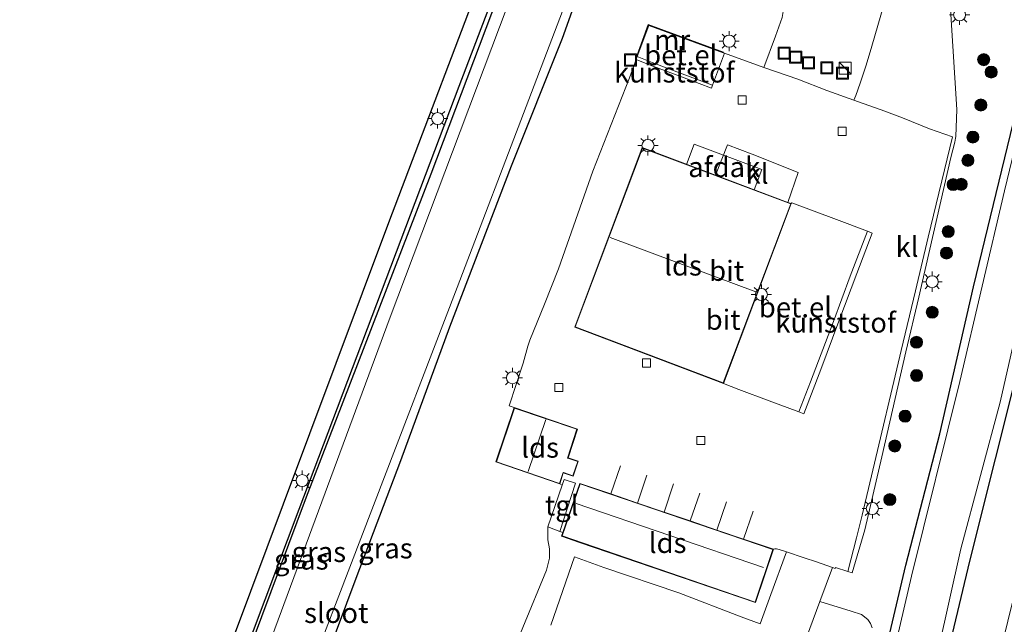
# Model space of a CAD drawing. Units: metres. Extents: x 120254 to 125705, y 500000 to 506250.
# Drawn here: x 124096 to 124219, y 503318 to 503393 of the extents above; entities that cross this region are included whole.
import ezdxf
from ezdxf.enums import TextEntityAlignment as Align

# ---------------------------------------------------------------- set-up
doc = ezdxf.new("R2010")
doc.units = ezdxf.units.M
doc.layers.get('0').update_dxf_attribs({"lineweight": 25})
for name, color, linetype, lineweight in [('B-ME-GR-BOMENRIJ-L-B1', 10, 'Continuous', 25), ('B-ME-GR-BOMENSTRUIKEN-GV-B6', 93, 'Continuous', 18), ('B-ME-GR-BOOM-S-B1', 93, 'Continuous', 18), ('B-ME-GW-INSTEEKWATERGANG-L-B1', 10, 'Continuous', 25), ('B-ME-IE-GRASLAND-GV-B6', 93, 'Continuous', 18), ('B-ME-IE-INRICHTINGSELEMENT-S-B1', 253, 'Continuous', 18), ('B-ME-IE-MEUBILAIR_WEGMEUBILAIR-LICHTMAST-S-B1', 8, 'Continuous', 18), ('B-ME-KG-KADASTRAAL-DAKRAND-L-B1', 13, 'Continuous', 18), ('B-ME-KG-KADASTRAAL-NOKLIJN-L-B1', 13, 'Continuous', 18), ('B-ME-KG-KADASTRAAL-OPNAMEDTMGRENS-L-B1', 10, 'Continuous', 25), ('B-ME-MW-MUUR-GV-B6', 8, 'IE-TERREINAFSCHEIDING-KUNSTMATIG', 18), ('B-ME-MW-MUUR-L-B1', 8, 'IE-TERREINAFSCHEIDING-KUNSTMATIG', 18), ('B-ME-OG-BEBOUWING-GV-B6', 173, 'Continuous', 18), ('B-ME-OG-WATER-GV-B6', 153, 'Continuous', 18), ('B-ME-VH-VERH_SOORT-BITUMEN-GV-B6', 8, 'IE-TERREINAFSCHEIDING-NATUURLIJK-HOUTWAL', 18), ('B-ME-VH-VERH_SOORT-GV-B6', 8, 'Continuous', 18), ('B-ME-VH-VERH_SOORT-KLINKERS-GV-B6', 8, 'IE-TERREINAFSCHEIDING-NATUURLIJK-HOUTWAL', 18), ('B-ME-VH-VERH_SOORT-TEGELS-GV-B6', 8, 'Continuous', 18), ('B-ME-VV-KOLK-S-B1', 8, 'Continuous', 18), ('B-ME-VW-MARKERING-STREEP-015-L-B1', 7, 'Continuous', 18)]:
    doc.layers.add(name, color=color, linetype=linetype, lineweight=lineweight)
doc.styles.add('NLCS-ISO', font='NLCS-ISO.TTF')
doc.linetypes.add('IE-TERREINAFSCHEIDING-KUNSTMATIG', pattern='A,4,[82,NLCS.SHX,S=0.75,R=90,X=0,Y=0],4,-2', length=10)
doc.linetypes.add('IE-TERREINAFSCHEIDING-NATUURLIJK-HOUTWAL', pattern='A,7,-1.5,[67,NLCS.SHX,S=0.75,R=45,X=0,Y=0],-1.5,7,-1.5,[70,NLCS.SHX,S=0.75,R=0,X=0,Y=0],-1.5', length=20)

# ---------------------------------------------------------------- blocks, each defined once
blk = doc.blocks.new('kast')
blk.add_line((-0.75, -0.75), (0.75, 0.75))
blk.add_lwpolyline([(-0.75, 0.75), (0.75, 0.75), (0.75, -0.75), (-0.75, -0.75)], close=True)
blk = doc.blocks.new('put')
for p, q in [((0.75, 0.75), (-0.75, 0.75)), ((-0.75, 0.75), (-0.75, -0.75)), ((0.75, -0.75), (0.75, 0.75)), ((-0.75, -0.75), (0.75, -0.75))]:
    blk.add_line(p, q)
blk.add_lwpolyline([(-0.625, 0.625), (0.625, 0.625), (0.625, -0.625), (-0.625, -0.625)], close=True)
blk = doc.blocks.new('boom')
blk.add_hatch(color=256).paths.add_polyline_path([(-0.75, 0, 1), (0.75, 0, 1)])
blk.add_circle((0, 0), 0.75)
blk = doc.blocks.new('kolk')
blk.add_lwpolyline([(-0.5, -0.5), (0.5, -0.5), (0.5, 0.5), (-0.5, 0.5)], close=True)
blk = doc.blocks.new('lantaarnpaal')
for p, q in [((0, 0.75), (0, 1.25)), ((-0.75, 0), (-1.25, 0)), ((-0.88, 0.88), (-0.53, 0.53)), ((0.53, 0.53), (0.88, 0.88)), ((0.75, 0), (1.25, 0)), ((-0.53, -0.53), (-0.88, -0.88)), ((0, -0.75), (0, -1.25)), ((0.53, -0.53), (0.88, -0.88))]:
    blk.add_line(p, q)
blk.add_circle((0, 0), 0.75)

msp = doc.modelspace()

# ---------------------------------------------------------------- linework, layer by layer
at = {"layer": 'B-ME-GR-BOMENRIJ-L-B1'}
msp.add_polyline3d([(124101.778, 503254.087, -2.61), (124111.184, 503278.904, -2.637), (124131.094, 503331.819, -2.649), (124150.951, 503384.348, -2.706), (124165, 503421.286, -2.697), (124165.948, 503423.614, -2.697)], dxfattribs=at)
at = {"layer": 'B-ME-GR-BOMENSTRUIKEN-GV-B6'}
for points in [[(124127.3368, 503294.2724, -3.2336), (124138.1554, 503323.2507, -3.2955), (124143.7032, 503337.8367, -3.3935), (124149.782, 503354.455, -3.369), (124157.447, 503374.4755, -3.3935), (124163.7844, 503390.3009, -3.3445), (124168.3005, 503402.9705, -3.369)], [(124191.0688, 503392.8804, -2.7263), (124190.2361, 503390.584, -2.7103), (124188.793, 503386.6689, -2.6463), (124183.8726, 503388.4419, -2.646), (124183.728, 503388.494, -2.646), (124183.763, 503388.588, -2.646), (124174.426, 503392.027, -2.741), (124172.828, 503387.682, -2.734), (124172.922, 503387.647, -2.727), (124172.1052, 503385.3956, -2.7605), (124167.5273, 503373.7931, -2.8045), (124163.2806, 503361.6436, -2.7685), (124161.5597, 503357.2712, -2.78), (124159.7121, 503352.7854, -2.7225), (124159.4535, 503352.074, -2.7225), (124158.878, 503349.9616, -2.688), (124157.1388, 503344.6367, -2.7688), (124157.781, 503344.427, -2.773), (124155.502, 503337.672, -2.899), (124163.43, 503334.937, -2.703), (124163.7425, 503334.809, -2.7486), (124161.9456, 503329.603, -2.7945), (124161.954, 503327.9866, -2.7932), (124162.153, 503326.8935, -2.7522), (124162.1704, 503325.7237, -2.7112), (124161.8047, 503324.217, -2.7522), (124155.8951, 503309.969, -2.5882)], [(124194.0746, 503315.873, -2.7364), (124195.7461, 503320.3451, -2.7576), (124199.6306, 503319.1479, -2.998), (124200.9086, 503318.7196, -3.049), (124201.6743, 503318.091, -3.151), (124202.022, 503317.5924, -3.202), (124202.2291, 503317.0829, -3.236)]]:
    msp.add_polyline3d(points, dxfattribs=at)
at = {"layer": 'B-ME-GW-INSTEEKWATERGANG-L-B1'}
for points in [[(124138.652, 503229.568, -2.891), (124130.103, 503232.899, -2.883), (124115.229, 503238.231, -2.817), (124107.614, 503241.104, -2.736), (124102.209, 503242.647, -2.673), (124100.053, 503243.529, -2.634), (124099.401, 503244.747, -2.61), (124099.618, 503246.664, -2.583), (124100.619, 503250.139, -2.604), (124115.485, 503289.084, -2.709), (124131.979, 503333.332, -2.7), (124147.457, 503373.462, -2.73), (124166.304, 503423.42, -2.637)], [(124127.3368, 503294.2724, -3.2336), (124138.1554, 503323.2507, -3.2955), (124143.7032, 503337.8367, -3.3935), (124149.782, 503354.455, -3.369), (124157.447, 503374.4755, -3.3935), (124163.7844, 503390.3009, -3.3445), (124168.3005, 503402.9705, -3.369), (124174.462, 503418.548, -3.234)], [(124185.568, 503227.534, -3.305), (124188.4337, 503246.4384, -3.102), (124189.8461, 503254.1569, -3.131), (124191.8162, 503263.1293, -3.16), (124195.6845, 503280.397, -3.45), (124197.9112, 503288.8104, -3.537), (124202.3763, 503307.8096, -3.305), (124206.3949, 503324.8517, -3.392), (124210.6453, 503341.1495, -3.485), (124214.8214, 503359.4439, -3.439), (124221.4977, 503387.0511, -3.393), (124223.007, 503392.163, -3.141)], [(124192.697, 503225.754, -3.179), (124197.685, 503254.035, -3.108), (124205.939, 503290.111, -3.135), (124214.366, 503325.345, -3.138), (124223.929, 503363.468, -3.099), (124230.108, 503388.304, -3.114)]]:
    msp.add_polyline3d(points, dxfattribs=at)
at = {"layer": 'B-ME-IE-GRASLAND-GV-B6'}
for points in [[(124118.869, 503305.018, -2.586), (124129.152, 503332.464, -2.562), (124142.193, 503367.404, -2.619), (124155.418, 503402.24, -2.622), (124163.973, 503424.692, -2.583), (124165.948, 503423.614, -2.697), (124166.304, 503423.42, -2.637), (124147.457, 503373.462, -2.73), (124131.979, 503333.332, -2.7), (124115.485, 503289.084, -2.709)], [(124139.338, 503230.985, -4.31), (124138.652, 503229.568, -2.891), (124130.103, 503232.899, -2.883), (124115.229, 503238.231, -2.817), (124107.614, 503241.104, -2.736), (124102.209, 503242.647, -2.673), (124100.053, 503243.529, -2.634), (124099.401, 503244.747, -2.61), (124099.618, 503246.664, -2.583), (124100.619, 503250.139, -2.604), (124115.485, 503289.084, -2.709), (124131.979, 503333.332, -2.7), (124147.457, 503373.462, -2.73), (124166.304, 503423.42, -2.637), (124167.639, 503422.692, -4.308), (124142.384, 503355.659, -4.305), (124124.578, 503307.537, -4.305), (124109.691, 503268.554, -4.305), (124102.377, 503248.572, -4.305), (124101.979, 503247.202, -4.305), (124102.213, 503245.912, -4.305), (124102.578, 503245.015, -4.305), (124103.74, 503244.616, -4.305), (124139.338, 503230.985, -4.31)], [(124129.939, 503305.169, -4.308), (124150.685, 503359.341, -4.308), (124168.485, 503406.098, -4.308), (124173.643, 503419.417, -4.308), (124174.462, 503418.548, -3.234), (124168.3005, 503402.9705, -3.369), (124163.7844, 503390.3009, -3.3445), (124157.447, 503374.4755, -3.3935), (124149.782, 503354.455, -3.369), (124143.7032, 503337.8367, -3.3935), (124138.1554, 503323.2507, -3.2955), (124127.3368, 503294.2724, -3.2336)], [(124188.793, 503386.6689, -2.6463), (124190.2361, 503390.584, -2.7103), (124191.0688, 503392.8804, -2.7263), (124191.1832, 503393.634, -2.7263), (124191.1785, 503394.2387, -2.7583), (124191.0903, 503394.6907, -2.7743), (124190.6809, 503395.94, -2.8223), (124190.6192, 503396.6799, -2.8223), (124190.9035, 503398.2446, -2.7103), (124191.572, 503401.3439, -2.8063), (124192.0332, 503402.7139, -2.8703), (124193.3129, 503406.3061, -2.8863), (124194.0971, 503407.8758, -2.8769), (124205.7707, 503401.5309, -2.8219), (124203.6589, 503394.4521, -2.8003), (124202.1755, 503389.3295, -2.7928), (124201.4633, 503386.9638, -2.7703), (124200.7216, 503384.71, -2.7928), (124200.2028, 503383.2132, -2.7103), (124199.9417, 503382.6143, -2.6803), (124196.6119, 503383.8211, -2.6503), (124192.9816, 503385.2052, -2.6653), (124188.793, 503386.6689, -2.6463)], [(124195.7461, 503320.3451, -2.7576), (124197.3165, 503324.5466, -2.7775), (124197.6337, 503324.4328, -2.784), (124197.6759, 503324.5637, -2.772), (124199.1936, 503324.0821, -2.8796), (124199.7501, 503323.9055, -2.919), (124201.326, 503329.2603, -2.858), (124203.4118, 503338.3045, -2.8925), (124206.4166, 503351.3499, -2.88), (124208.0352, 503358.1636, -2.857), (124211.9919, 503375.4922, -2.923), (124212.4951, 503377.4145, -2.934), (124212.586, 503377.9111, -2.9259), (124212.6182, 503378.0869, -2.923), (124212.7178, 503381.4606, -2.901), (124211.9819, 503393.2363, -2.9155), (124212.0035, 503393.5706, -2.9155), (124213.1646, 503397.5336, -2.906), (124220.102, 503393.742, -3)], [(124186.648, 503227.264, -4.31), (124185.568, 503227.534, -3.305), (124188.4337, 503246.4384, -3.102), (124189.8461, 503254.1569, -3.131), (124191.8162, 503263.1293, -3.16), (124195.6845, 503280.397, -3.45), (124197.9112, 503288.8104, -3.537), (124202.3763, 503307.8096, -3.305), (124206.3949, 503324.8517, -3.392), (124210.6453, 503341.1495, -3.485), (124214.8214, 503359.4439, -3.439), (124221.4977, 503387.0511, -3.393), (124223.007, 503392.163, -3.141), (124223.922, 503391.666, -4.308), (124222.457, 503387.106, -4.308), (124218.649, 503371.362, -4.308), (124213.098, 503347.652, -4.308), (124207.109, 503323.501, -4.308), (124201.782, 503300.488, -4.308), (124197.175, 503280.924, -4.308), (124193.249, 503263.222, -4.308), (124189.427, 503244.147, -4.308), (124186.648, 503227.264, -4.31)], [(124192.697, 503225.754, -3.179), (124190.677, 503226.258, -4.31), (124194.046, 503242.105, -4.305), (124197.894, 503262.144, -4.305), (124201.048, 503275.493, -4.305), (124203.683, 503286.277, -4.305), (124209.036, 503308.132, -4.305), (124213.244, 503326.873, -4.305), (124218.131, 503345.103, -4.305), (124220.249, 503354.589, -4.305), (124225.282, 503373.636, -4.305), (124229.25, 503388.77, -4.308), (124230.108, 503388.304, -3.114), (124223.929, 503363.468, -3.099), (124214.366, 503325.345, -3.138), (124205.939, 503290.111, -3.135), (124197.685, 503254.035, -3.108), (124192.697, 503225.754, -3.179)], [(124192.697, 503225.754, -3.179), (124197.685, 503254.035, -3.108), (124205.939, 503290.111, -3.135), (124214.366, 503325.345, -3.138), (124223.929, 503363.468, -3.099), (124230.108, 503388.304, -3.114), (124235.721, 503385.254, -3.018), (124217.337, 503310.84, -2.991), (124208.06, 503269.988, -2.877), (124201.778, 503245.196, -2.922), (124197.692, 503224.737, -2.858), (124192.697, 503225.754, -3.179)], [(124221.4977, 503387.0511, -3.393), (124214.8214, 503359.4439, -3.439), (124210.6453, 503341.1495, -3.485), (124206.3949, 503324.8517, -3.392), (124202.3763, 503307.8096, -3.305)], [(124155.8951, 503309.969, -2.5882), (124161.8047, 503324.217, -2.7522), (124162.1704, 503325.7237, -2.7112), (124162.153, 503326.8935, -2.7522), (124161.954, 503327.9866, -2.7932), (124161.9456, 503329.603, -2.7945), (124163.433, 503329.0466, -2.7425), (124163.8142, 503328.903, -2.68), (124163.657, 503328.448, -2.68), (124165.888, 503327.684, -2.5185), (124187.719, 503320.206, -2.5995), (124189.962, 503326.825, -2.6535), (124190.1372, 503326.8631, -2.6475), (124190.3347, 503326.882, -2.6475), (124190.6857, 503326.8044, -2.656), (124191.5975, 503326.5039, -2.6804), (124189.635, 503321.1994, -2.6929), (124188.3333, 503317.5794, -2.7221), (124185.9424, 503318.4534, -2.6429), (124178.2084, 503321.4067, -2.5804), (124168.8969, 503324.5628, -2.5179), (124165.2502, 503325.88, -2.5292), (124162.3341, 503317.3801, -2.4756)], [(124202.2291, 503317.0829, -3.236), (124202.022, 503317.5924, -3.202), (124201.6743, 503318.091, -3.151), (124200.9086, 503318.7196, -3.049), (124199.6306, 503319.1479, -2.998), (124195.7461, 503320.3451, -2.7576)]]:
    msp.add_polyline3d(points, dxfattribs=at)
at = {"layer": 'B-ME-KG-KADASTRAAL-DAKRAND-L-B1'}
for points in [[(124165.363, 503354.442, 2.204), (124183.742, 503347.495, 2.204), (124192.123, 503369.733, 2.204), (124173.698, 503376.655, 2.204), (124165.363, 503354.442, 2.204)], [(124155.565, 503337.703, 0.463), (124157.812, 503344.364, 0.463), (124165.566, 503341.733, 0.309), (124164.4081, 503338.1376, 0.309), (124164.4566, 503338.1297, -0.087), (124165.6666, 503337.7231, -0.087), (124165.0783, 503335.959, -0.087), (124163.8998, 503336.3539, -0.087), (124163.8401, 503336.3737, 0.309), (124163.398, 503335.001, 0.309), (124155.565, 503337.703, 0.463)], [(124163.72, 503328.479, 1.528), (124187.688, 503320.27, 1.528), (124189.899, 503326.794, 1.776), (124165.952, 503334.937, 1.776), (124163.72, 503328.479, 1.528)]]:
    msp.add_polyline3d(points, dxfattribs=at)
at = {"layer": 'B-ME-KG-KADASTRAAL-NOKLIJN-L-B1'}
for p, q in [((124169.673, 503365.536, 5.381), (124187.763, 503358.796, 5.393)), ((124159.4949, 503336.4852, 1.745), (124161.6888, 503342.9453, 1.745)), ((124165.464, 503332.497, 2.777), (124188.744, 503324.55, 2.777))]:
    msp.add_line(p, q, dxfattribs=at)
at = {"layer": 'B-ME-KG-KADASTRAAL-OPNAMEDTMGRENS-L-B1'}
msp.add_polyline3d([(124137.124, 503226.415, -2.804), (124114.063, 503234.952, -2.679), (124103.768, 503239.048, -2.61), (124097.079, 503241.513, -2.346), (124096.651, 503242.586, -2.364), (124096.379, 503244.5, -2.379), (124096.559, 503245.627, -2.391), (124097.356, 503247.786, -2.382), (124099.165, 503252.877, -2.526), (124108.409, 503277.314, -2.583), (124118.869, 503305.018, -2.586), (124129.152, 503332.464, -2.562), (124142.193, 503367.404, -2.619), (124155.418, 503402.24, -2.622), (124163.973, 503424.692, -2.583)], dxfattribs=at)
at = {"layer": 'B-ME-MW-MUUR-GV-B6'}
msp.add_polyline3d([(124172.922, 503387.647, -2.727), (124172.828, 503387.682, -2.734), (124174.426, 503392.027, -2.741), (124183.763, 503388.588, -2.646), (124183.728, 503388.494, -2.646), (124174.485, 503391.899, -2.67), (124173.0594, 503388.0207, -2.722), (124172.922, 503387.647, -2.727)], dxfattribs=at)
at = {"layer": 'B-ME-MW-MUUR-L-B1'}
msp.add_polyline3d([(124183.7447, 503388.5388, -0.1799), (124174.455, 503391.963, -0.183), (124172.8796, 503387.6628, -0.1799)], dxfattribs=at)
at = {"layer": 'B-ME-OG-BEBOUWING-GV-B6'}
for points in [[(124188.5224, 503374.004, 0.3215), (124187.5707, 503371.47, 0.3059), (124179.1822, 503374.6203, 0.3495), (124180.1339, 503377.1543, 0.3651), (124188.5224, 503374.004, 0.3215)], [(124182.7733, 503373.2986, -2.52), (124191.7627, 503369.9214, -2.52), (124192.187, 503369.762, -2.52), (124183.771, 503347.431, -2.5775), (124165.298, 503354.413, -2.6472), (124173.669, 503376.719, -2.52), (124182.7733, 503373.2986, -2.52)], [(124157.781, 503344.427, -2.773), (124165.629, 503341.765, -2.731), (124164.4756, 503338.1836, -2.7163), (124165.7341, 503337.7586, -2.6927), (124165.1061, 503335.897, -2.7467), (124163.873, 503336.3126, -2.7086), (124163.43, 503334.937, -2.703), (124155.502, 503337.672, -2.899), (124157.781, 503344.427, -2.773)], [(124163.8142, 503328.903, -2.68), (124165.921, 503335, -2.6805), (124169.7565, 503333.6958, -2.6762), (124173.0697, 503332.5691, -2.6725), (124176.3786, 503331.444, -2.6688), (124179.6269, 503330.3394, -2.6651), (124182.9291, 503329.2165, -2.6614), (124186.2373, 503328.0916, -2.6577), (124189.962, 503326.825, -2.6535), (124187.719, 503320.206, -2.5995), (124165.888, 503327.684, -2.5185), (124163.657, 503328.448, -2.68), (124163.8142, 503328.903, -2.68)]]:
    msp.add_polyline3d(points, dxfattribs=at)
at = {"layer": 'B-ME-OG-WATER-GV-B6'}
for points in [[(124139.338, 503230.985, -4.31), (124103.74, 503244.616, -4.305), (124102.578, 503245.015, -4.305), (124102.213, 503245.912, -4.305), (124101.979, 503247.202, -4.305), (124102.377, 503248.572, -4.305), (124109.691, 503268.554, -4.305), (124124.578, 503307.537, -4.305), (124142.384, 503355.659, -4.305), (124167.639, 503422.692, -4.308), (124173.643, 503419.417, -4.308), (124168.485, 503406.098, -4.308), (124150.685, 503359.341, -4.308), (124129.939, 503305.169, -4.308), (124113.261, 503260.255, -4.308), (124110.585, 503253.847, -4.308), (124109.6, 503250.797, -4.308), (124109.122, 503249.193, -4.308), (124109.112, 503247.803, -4.308), (124109.647, 503246.618, -4.308), (124110.524, 503245.94, -4.308), (124120.286, 503242.331, -4.308), (124141.036, 503234.467, -4.31), (124139.338, 503230.985, -4.31)], [(124190.677, 503226.258, -4.31), (124186.648, 503227.264, -4.31), (124189.427, 503244.147, -4.308), (124193.249, 503263.222, -4.308), (124197.175, 503280.924, -4.308), (124201.782, 503300.488, -4.308), (124207.109, 503323.501, -4.308), (124213.098, 503347.652, -4.308), (124218.649, 503371.362, -4.308), (124222.457, 503387.106, -4.308), (124223.922, 503391.666, -4.308), (124229.25, 503388.77, -4.308), (124225.282, 503373.636, -4.305), (124220.249, 503354.589, -4.305), (124218.131, 503345.103, -4.305), (124213.244, 503326.873, -4.305), (124209.036, 503308.132, -4.305), (124203.683, 503286.277, -4.305), (124201.048, 503275.493, -4.305), (124197.894, 503262.144, -4.305), (124194.046, 503242.105, -4.305), (124190.677, 503226.258, -4.31)]]:
    msp.add_polyline3d(points, dxfattribs=at)
at = {"layer": 'B-ME-VH-VERH_SOORT-BITUMEN-GV-B6'}
for points in [[(124197.3165, 503324.5466, -2.7775), (124195.3015, 503325.2694, -2.736), (124193.7821, 503325.7633, -2.7), (124191.5975, 503326.5039, -2.6804), (124190.6857, 503326.8044, -2.656), (124190.3347, 503326.882, -2.6475), (124190.1372, 503326.8631, -2.6475), (124189.962, 503326.825, -2.6535), (124186.2373, 503328.0916, -2.6577), (124182.9291, 503329.2165, -2.6614), (124179.6269, 503330.3394, -2.6651), (124176.3786, 503331.444, -2.6688), (124173.0697, 503332.5691, -2.6725), (124169.7565, 503333.6958, -2.6762), (124165.921, 503335, -2.6805), (124163.8142, 503328.903, -2.68), (124163.433, 503329.0466, -2.7425), (124165.3683, 503335.04, -2.7425), (124163.9834, 503335.507, -2.7425), (124163.7425, 503334.809, -2.7486), (124163.43, 503334.937, -2.703), (124163.873, 503336.3126, -2.7086), (124165.1061, 503335.897, -2.7467), (124165.7341, 503337.7586, -2.6927), (124164.4756, 503338.1836, -2.7163), (124165.629, 503341.765, -2.731), (124157.781, 503344.427, -2.773), (124157.1388, 503344.6367, -2.7688), (124158.878, 503349.9616, -2.688), (124159.4535, 503352.074, -2.7225), (124159.7121, 503352.7854, -2.7225), (124161.5597, 503357.2712, -2.78), (124163.2806, 503361.6436, -2.7685), (124167.5273, 503373.7931, -2.8045), (124172.1052, 503385.3956, -2.7605), (124172.922, 503387.647, -2.727), (124174.677, 503386.9467, -2.707), (124177.6645, 503385.8459, -2.721), (124182.2629, 503384.1039, -2.686), (124182.3859, 503384.4887, -2.694), (124183.8726, 503388.4419, -2.646), (124188.793, 503386.6689, -2.6463), (124192.9816, 503385.2052, -2.6653), (124196.6119, 503383.8211, -2.6503), (124199.9417, 503382.6143, -2.6803), (124201.0923, 503382.2124, -2.6716), (124203.3334, 503381.4299, -2.6536), (124205.9841, 503380.4148, -2.6986), (124209.3306, 503379.0746, -2.7706), (124212.2168, 503378.0612, -2.8876), (124209.1603, 503365.5949, -2.8671), (124207.6203, 503358.9467, -2.9161), (124205.8107, 503351.5103, -2.8501), (124202.1304, 503335.9498, -2.8396), (124200.9649, 503331.0763, -2.8396), (124200.2719, 503328.2576, -2.8896), (124199.1936, 503324.0821, -2.8796), (124197.6759, 503324.5637, -2.772), (124197.6337, 503324.4328, -2.784), (124197.3165, 503324.5466, -2.7775)], [(124201.6366, 503366.3349, -2.681), (124197.8033, 503367.8007, -2.61), (124192.2324, 503369.8736, -2.52), (124192.187, 503369.762, -2.52), (124191.7627, 503369.9214, -2.52), (124193.0291, 503373.6325, -2.574), (124187.3279, 503375.8929, -2.628), (124184.2665, 503377.0526, -2.6415), (124182.7733, 503373.2986, -2.52), (124173.669, 503376.719, -2.52), (124165.298, 503354.413, -2.6472), (124183.771, 503347.431, -2.5775), (124185.6669, 503346.6826, -2.538), (124189.4209, 503345.273, -2.593), (124193.1184, 503343.8865, -2.637), (124193.7333, 503343.6593, -2.637), (124195.8368, 503349.1604, -2.6775), (124198.0972, 503355.1578, -2.68), (124200.3136, 503361.0756, -2.699), (124202.2226, 503366.1039, -2.6895), (124201.6366, 503366.3349, -2.681)]]:
    msp.add_polyline3d(points, dxfattribs=at)
at = {"layer": 'B-ME-VH-VERH_SOORT-GV-B6'}
for points in [[(124182.3859, 503384.4887, -2.694), (124178.6427, 503385.8945, -2.708), (124174.9047, 503387.3075, -2.715), (124173.0594, 503388.0207, -2.722), (124174.485, 503391.899, -2.67), (124183.728, 503388.494, -2.646), (124183.8726, 503388.4419, -2.646), (124182.3859, 503384.4887, -2.694)], [(124182.3859, 503384.4887, -2.694), (124182.2629, 503384.1039, -2.686), (124177.6645, 503385.8459, -2.721), (124174.677, 503386.9467, -2.707), (124172.922, 503387.647, -2.727), (124173.0594, 503388.0207, -2.722), (124174.9047, 503387.3075, -2.715), (124178.6427, 503385.8945, -2.708), (124182.3859, 503384.4887, -2.694)], [(124192.187, 503369.762, -2.52), (124192.2324, 503369.8736, -2.52), (124197.8033, 503367.8007, -2.61), (124201.6366, 503366.3349, -2.681), (124199.4985, 503360.7537, -2.681), (124197.4043, 503355.1181, -2.67), (124194.56, 503347.6202, -2.67), (124193.1184, 503343.8865, -2.637), (124189.4209, 503345.273, -2.593), (124185.6669, 503346.6826, -2.538), (124183.771, 503347.431, -2.5775), (124192.187, 503369.762, -2.52)], [(124201.6366, 503366.3349, -2.681), (124202.2226, 503366.1039, -2.6895), (124200.3136, 503361.0756, -2.699), (124198.0972, 503355.1578, -2.68), (124195.8368, 503349.1604, -2.6775), (124193.7333, 503343.6593, -2.637), (124193.1184, 503343.8865, -2.637), (124194.56, 503347.6202, -2.67), (124197.4043, 503355.1181, -2.67), (124199.4985, 503360.7537, -2.681), (124201.6366, 503366.3349, -2.681)]]:
    msp.add_polyline3d(points, dxfattribs=at)
at = {"layer": 'B-ME-VH-VERH_SOORT-KLINKERS-GV-B6'}
for points in [[(124211.9819, 503393.2363, -2.9155), (124212.7178, 503381.4606, -2.901), (124212.6182, 503378.0869, -2.923), (124212.586, 503377.9111, -2.9259), (124212.4951, 503377.4145, -2.934), (124211.9919, 503375.4922, -2.923), (124208.0352, 503358.1636, -2.857), (124206.4166, 503351.3499, -2.88), (124203.4118, 503338.3045, -2.8925), (124201.326, 503329.2603, -2.858), (124199.7501, 503323.9055, -2.919), (124199.1936, 503324.0821, -2.8796), (124200.2719, 503328.2576, -2.8896), (124200.9649, 503331.0763, -2.8396), (124202.1304, 503335.9498, -2.8396), (124205.8107, 503351.5103, -2.8501), (124207.6203, 503358.9467, -2.9161), (124209.1603, 503365.5949, -2.8671), (124212.2168, 503378.0612, -2.8876), (124209.3306, 503379.0746, -2.7706), (124205.9841, 503380.4148, -2.6986), (124203.3334, 503381.4299, -2.6536), (124201.0923, 503382.2124, -2.6716), (124199.9417, 503382.6143, -2.6803), (124200.2028, 503383.2132, -2.7103), (124200.7216, 503384.71, -2.7928), (124201.4633, 503386.9638, -2.7703), (124202.1755, 503389.3295, -2.7928), (124203.6589, 503394.4521, -2.8003)], [(124182.7733, 503373.2986, -2.52), (124184.2665, 503377.0526, -2.6415), (124187.3279, 503375.8929, -2.628), (124193.0291, 503373.6325, -2.574), (124191.7627, 503369.9214, -2.52), (124182.7733, 503373.2986, -2.52)], [(124162.3341, 503317.3801, -2.4756), (124165.2502, 503325.88, -2.5292), (124168.8969, 503324.5628, -2.5179), (124178.2084, 503321.4067, -2.5804), (124185.9424, 503318.4534, -2.6429), (124188.3333, 503317.5794, -2.7221), (124189.635, 503321.1994, -2.6929), (124191.5975, 503326.5039, -2.6804), (124193.7821, 503325.7633, -2.7), (124195.3015, 503325.2694, -2.736), (124197.3165, 503324.5466, -2.7775), (124195.7461, 503320.3451, -2.7576), (124194.0746, 503315.873, -2.7364)]]:
    msp.add_polyline3d(points, dxfattribs=at)
at = {"layer": 'B-ME-VH-VERH_SOORT-TEGELS-GV-B6'}
msp.add_polyline3d([(124161.9456, 503329.603, -2.7945), (124163.7425, 503334.809, -2.7486), (124163.9834, 503335.507, -2.7425), (124165.3683, 503335.04, -2.7425), (124163.433, 503329.0466, -2.7425), (124161.9456, 503329.603, -2.7945)], dxfattribs=at)
at = {"layer": 'B-ME-VW-MARKERING-STREEP-015-L-B1'}
for p, q in [((124169.7565, 503333.6958, -2.6762), (124170.9585, 503337.175, -2.6532)), ((124173.0697, 503332.5691, -2.6725), (124174.2551, 503336.0359, -2.661)), ((124176.3786, 503331.444, -2.6688), (124177.5431, 503334.9538, -2.6573)), ((124180.8368, 503333.7957, -2.6384), (124179.6269, 503330.3394, -2.6651)), ((124184.1542, 503332.6987, -2.6154), (124182.9291, 503329.2165, -2.6614)), ((124186.2373, 503328.0916, -2.6577), (124187.4491, 503331.5632, -2.6172))]:
    msp.add_line(p, q, dxfattribs=at)

# ---------------------------------------------------------------- block references
at = {"layer": 'B-ME-GR-BOOM-S-B1', "rotation": 90}
for p in [(124216.071, 503387.6498, -2.9995), (124216.9965, 503386.1031, -3), (124215.7155, 503382.011, -2.8775), (124214.7353, 503378.0327, -3.1815), (124214.1103, 503375.1371, -2.9375), (124212.2823, 503372.1246, -2.8175), (124213.2817, 503372.1622, -2.8715), (124211.6708, 503366.2853, -2.9085), (124211.4577, 503363.624, -2.961), (124209.6838, 503356.2661, -3.0645), (124207.7303, 503352.5379, -2.8585), (124207.7432, 503348.4175, -3.016), (124206.3087, 503343.3656, -2.9555), (124205.0253, 503339.6569, -2.851), (124204.4191, 503332.9957, -2.962)]:
    msp.add_blockref('boom', p, dxfattribs=at)
at = {"layer": 'B-ME-IE-INRICHTINGSELEMENT-S-B1', "rotation": 90}
for name, p in [('put', (124191.3105, 503388.4611, -2.672)), ('put', (124172.2144, 503387.6086, -2.534)), ('put', (124192.7285, 503387.9515, -2.672)), ('put', (124194.3056, 503387.2454, -2.7339)), ('put', (124196.5843, 503386.6216, -2.6745)), ('put', (124198.5542, 503385.9677, -2.7)), ('kast', (124198.8739, 503386.5987, -2.24))]:
    msp.add_blockref(name, p, dxfattribs=at)
at = {"layer": 'B-ME-IE-MEUBILAIR_WEGMEUBILAIR-LICHTMAST-S-B1', "rotation": 90}
for p in [(124213.0805, 503393.2044, -2.865), (124184.472, 503389.937, -2.673), (124148.275, 503380.329, -2.715), (124174.3864, 503376.9881, 1.586), (124209.6774, 503360.0634, -2.796), (124188.4696, 503358.4688, 4.3935), (124157.5623, 503348.1304, -2.745), (124131.455, 503335.356, -2.7), (124202.2456, 503331.897, -2.745)]:
    msp.add_blockref('lantaarnpaal', p, dxfattribs=at)
at = {"layer": 'B-ME-VV-KOLK-S-B1', "rotation": 90}
for p in [(124186.097, 503382.6336, -2.703), (124198.4939, 503378.7457, -2.707), (124174.2155, 503349.9628, -2.723), (124163.3228, 503346.913, -2.82), (124180.935, 503340.327, -2.706)]:
    msp.add_blockref('kolk', p, dxfattribs=at)

# ---------------------------------------------------------------- texts
at = {"layer": 'B-ME-IE-GRASLAND-GV-B6', "ltscale": 0.2, "style": 'NLCS-ISO'}
for p in [(124133.52, 503326.494), (124141.787, 503326.942), (124131.3415, 503325.5535)]:
    msp.add_text('gras', height=2.5, dxfattribs=at).set_placement(p, align=Align.MIDDLE_CENTER)
at = {"layer": 'B-ME-MW-MUUR-GV-B6', "ltscale": 0.2, "style": 'NLCS-ISO'}
msp.add_text('mr', height=2.5, dxfattribs=at).set_placement((124177.3876, 503390.0999), align=Align.MIDDLE_CENTER)
at = {"layer": 'B-ME-MW-MUUR-L-B1', "ltscale": 0.2, "style": 'NLCS-ISO'}
msp.add_text('mr', height=2.5, dxfattribs=at).set_placement((124177.3817, 503390.1124), align=Align.MIDDLE_CENTER)
at = {"layer": 'B-ME-OG-BEBOUWING-GV-B6', "ltscale": 0.2, "style": 'NLCS-ISO'}
for s, p in [('afdak', (124183.8523, 503374.3121)), ('lds', (124178.737, 503362.0839)), ('lds', (124160.9899, 503339.4564)), ('lds', (124176.8246, 503327.6141))]:
    msp.add_text(s, height=2.5, dxfattribs=at).set_placement(p, align=Align.MIDDLE_CENTER)
at = {"layer": 'B-ME-OG-WATER-GV-B6', "ltscale": 0.2, "style": 'NLCS-ISO'}
msp.add_text('sloot', height=2.5, dxfattribs=at).set_placement((124135.6872, 503318.9206), align=Align.MIDDLE_CENTER)
at = {"layer": 'B-ME-VH-VERH_SOORT-BITUMEN-GV-B6', "ltscale": 0.2, "style": 'NLCS-ISO'}
for p in [(124184.1529, 503361.4183), (124183.7223, 503355.3415)]:
    msp.add_text('bit', height=2.5, dxfattribs=at).set_placement(p, align=Align.MIDDLE_CENTER)
at = {"layer": 'B-ME-VH-VERH_SOORT-GV-B6', "ltscale": 0.2, "style": 'NLCS-ISO'}
for s, p in [('bet.el', (124178.4655, 503388.2061)), ('kunststof', (124177.6558, 503386.0566)), ('bet.el', (124192.6964, 503356.8881)), ('kunststof', (124197.6823, 503354.9877))]:
    msp.add_text(s, height=2.5, dxfattribs=at).set_placement(p, align=Align.MIDDLE_CENTER)
at = {"layer": 'B-ME-VH-VERH_SOORT-KLINKERS-GV-B6', "ltscale": 0.2, "style": 'NLCS-ISO'}
for p in [(124187.9354, 503373.4755), (124206.5508, 503364.4)]:
    msp.add_text('kl', height=2.5, dxfattribs=at).set_placement(p, align=Align.MIDDLE_CENTER)
at = {"layer": 'B-ME-VH-VERH_SOORT-TEGELS-GV-B6', "ltscale": 0.2, "style": 'NLCS-ISO'}
msp.add_text('tgl', height=2.5, dxfattribs=at).set_placement((124163.6769, 503332.2742), align=Align.MIDDLE_CENTER)

doc.saveas('drawing.dxf')
